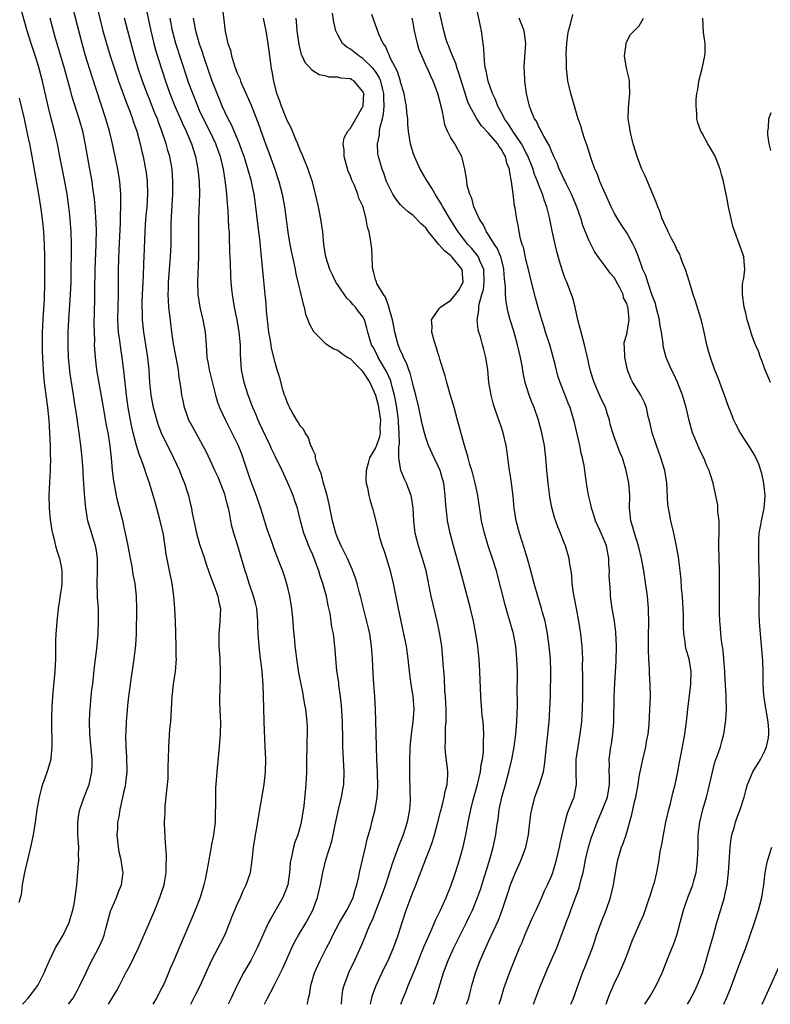
# Model space of a CAD drawing. Units: inches. Extents: x 2628000 to 2631000, y 1476000 to 1479000.
# Drawn here: x 2630064 to 2630184, y 1476000 to 1476157 of the extents above; entities that cross this region are included whole.
import ezdxf

# ---------------------------------------------------------------- set-up
doc = ezdxf.new("R2010")
doc.units = ezdxf.units.IN
doc.header["$MEASUREMENT"] = 0
doc.layers.add('LD26281476_2ft', color=190, linetype='Continuous')

msp = doc.modelspace()

# ---------------------------------------------------------------- linework, layer by layer
at = {"layer": 'LD26281476_2ft'}
for points, elevation in [([(2630078.48, 1476000), (2630079.79, 1476002.21), (2630080.23, 1476003), (2630081.26, 1476005), (2630081.87, 1476006.13), (2630083.26, 1476009), (2630085.03, 1476013), (2630085.89, 1476015), (2630086.68, 1476017), (2630087.34, 1476019), (2630087.42, 1476019.42), (2630087.69, 1476021), (2630087.68, 1476022.32), (2630087.73, 1476023), (2630087.74, 1476023.74), (2630087.61, 1476025), (2630087.51, 1476026.49), (2630087.49, 1476027), (2630087.45, 1476027.45), (2630087.42, 1476029), (2630087.51, 1476030.49), (2630087.5, 1476031), (2630087.53, 1476031.53), (2630087.89, 1476035), (2630087.97, 1476035.97), (2630088.01, 1476037), (2630088, 1476038), (2630088.04, 1476039), (2630088.08, 1476041), (2630088.15, 1476041.85), (2630088.21, 1476043), (2630088.31, 1476044.31), (2630088.39, 1476045), (2630088.61, 1476049), (2630088.83, 1476051), (2630089.13, 1476053), (2630089.3, 1476055), (2630089.28, 1476055.28), (2630089.28, 1476057), (2630089.15, 1476061), (2630089.06, 1476063), (2630088.88, 1476065), (2630088.61, 1476067), (2630088.22, 1476069), (2630087.65, 1476071.65), (2630087.22, 1476074.78), (2630087.18, 1476075), (2630086.73, 1476077), (2630086.17, 1476079), (2630085.93, 1476079.93), (2630085.04, 1476083), (2630084.49, 1476084.49), (2630084.35, 1476085), (2630084.03, 1476085.97), (2630083.44, 1476087.44), (2630082.96, 1476088.96), (2630082.43, 1476091), (2630082.16, 1476092.16), (2630081.61, 1476095), (2630081.33, 1476097), (2630080.94, 1476100.94), (2630080.67, 1476103), (2630080.43, 1476104.43), (2630080.29, 1476105.71), (2630080.1, 1476107), (2630080.03, 1476108.03), (2630079.99, 1476109), (2630080.01, 1476111), (2630080.06, 1476113), (2630080.09, 1476117), (2630080.19, 1476120.19), (2630080.38, 1476124.38), (2630080.38, 1476125.62), (2630080.45, 1476127), (2630080.47, 1476128.47), (2630080.45, 1476129), (2630080.39, 1476129.61), (2630080.3, 1476131), (2630079.97, 1476133), (2630079.56, 1476135), (2630079.11, 1476137), (2630078.64, 1476139), (2630078.08, 1476141), (2630075.81, 1476147.81), (2630074.84, 1476151), (2630074.31, 1476153), (2630072.39, 1476160.39)], 10672), ([(2630064.79, 1476000), (2630065, 1476000.24), (2630065.7, 1476001), (2630067.22, 1476003), (2630068.26, 1476005), (2630068.48, 1476005.52), (2630069.09, 1476007), (2630070.05, 1476009), (2630071.27, 1476011), (2630072.2, 1476013), (2630072.37, 1476013.63), (2630072.79, 1476015), (2630073, 1476015.95), (2630073.2, 1476017), (2630073.38, 1476018.62), (2630073.43, 1476019), (2630073.76, 1476023), (2630073.73, 1476023.73), (2630073.74, 1476025), (2630073.67, 1476026.33), (2630073.6, 1476027), (2630073.6, 1476027.6), (2630073.6, 1476029), (2630073.76, 1476030.24), (2630073.9, 1476031), (2630074.41, 1476032.41), (2630074.61, 1476033), (2630075, 1476033.95), (2630075.39, 1476035), (2630075.49, 1476035.49), (2630075.84, 1476037), (2630075.88, 1476038.12), (2630075.89, 1476039), (2630075.54, 1476043), (2630075.47, 1476045), (2630075.52, 1476046.48), (2630075.55, 1476047), (2630075.62, 1476047.62), (2630075.73, 1476049), (2630075.85, 1476050.15), (2630075.97, 1476051), (2630076.26, 1476053.74), (2630076.61, 1476056.61), (2630076.84, 1476059), (2630076.92, 1476061.08), (2630076.87, 1476063), (2630076.75, 1476064.75), (2630076.75, 1476065.25), (2630076.69, 1476067), (2630076.74, 1476069), (2630076.75, 1476071), (2630076.53, 1476072.53), (2630076.44, 1476073), (2630075.61, 1476075.61), (2630075.2, 1476077), (2630074.87, 1476079), (2630074.71, 1476080.71), (2630074.69, 1476081.31), (2630074.45, 1476084.45), (2630074.43, 1476085), (2630074.28, 1476087), (2630074.09, 1476089), (2630073.84, 1476091), (2630073.72, 1476091.72), (2630073.29, 1476094.71), (2630073.2, 1476095.21), (2630072.94, 1476097.06), (2630072.4, 1476100.4), (2630072.12, 1476103), (2630072.06, 1476105), (2630072.09, 1476107), (2630072.18, 1476109), (2630072.45, 1476113), (2630072.53, 1476115), (2630072.56, 1476117.44), (2630072.6, 1476119), (2630072.61, 1476121), (2630072.53, 1476123), (2630072.38, 1476125), (2630072.32, 1476125.68), (2630072.17, 1476127), (2630071.89, 1476129), (2630071.54, 1476131), (2630070.76, 1476135), (2630070.35, 1476137), (2630069.88, 1476139), (2630069.28, 1476141.28), (2630068.87, 1476143), (2630067.97, 1476147), (2630067.76, 1476147.76), (2630067.44, 1476149), (2630067, 1476150.41), (2630066.16, 1476153), (2630065.56, 1476155), (2630064.44, 1476159)], 10676), ([(2630076.31, 1476160.31), (2630077.6, 1476155), (2630078.15, 1476153), (2630078.75, 1476151), (2630079.81, 1476147.81), (2630080.1, 1476147), (2630081.4, 1476143.4), (2630081.94, 1476142.06), (2630082.32, 1476141), (2630082.48, 1476140.48), (2630082.98, 1476139), (2630083.51, 1476137), (2630083.79, 1476135.79), (2630084, 1476135), (2630084.4, 1476133), (2630084.47, 1476132.47), (2630084.63, 1476131), (2630084.68, 1476129), (2630084.58, 1476127), (2630084.4, 1476125), (2630084.26, 1476123), (2630084.14, 1476119), (2630084.08, 1476117.92), (2630084, 1476116), (2630083.93, 1476115), (2630083.85, 1476113), (2630083.81, 1476111.81), (2630083.81, 1476111), (2630083.85, 1476110.15), (2630083.86, 1476109), (2630084.05, 1476107), (2630084.37, 1476105), (2630084.72, 1476103), (2630084.93, 1476101), (2630085.01, 1476099), (2630085.21, 1476097), (2630085.61, 1476095), (2630085.9, 1476093.9), (2630086.36, 1476092.36), (2630086.89, 1476091), (2630087, 1476090.74), (2630088.23, 1476088.23), (2630088.86, 1476087), (2630089.77, 1476085), (2630090.11, 1476084.11), (2630090.58, 1476083), (2630091, 1476081.65), (2630091.23, 1476081), (2630091.57, 1476079.57), (2630091.69, 1476079), (2630091.81, 1476078.19), (2630092.07, 1476077), (2630092.26, 1476076.26), (2630092.5, 1476075), (2630093, 1476073.26), (2630093.76, 1476071), (2630094.06, 1476070.06), (2630094.43, 1476069), (2630094.56, 1476068.56), (2630095.26, 1476066.74), (2630095.88, 1476065), (2630096.04, 1476064.04), (2630096.3, 1476063), (2630096.24, 1476061), (2630096.05, 1476059), (2630096.08, 1476057), (2630096.23, 1476055), (2630096.29, 1476053), (2630096.25, 1476052.25), (2630096.2, 1476049.8), (2630096.16, 1476049), (2630096.17, 1476048.17), (2630096.29, 1476045.71), (2630096.3, 1476045), (2630096.25, 1476043), (2630096.12, 1476041), (2630095.75, 1476037), (2630095.63, 1476035.63), (2630095.55, 1476034.45), (2630095.51, 1476033), (2630095.53, 1476031.53), (2630095.48, 1476030.52), (2630095.45, 1476029), (2630095.19, 1476027), (2630094.83, 1476025.17), (2630094.78, 1476024.78), (2630094.47, 1476023), (2630094.37, 1476022.37), (2630094.11, 1476021), (2630093.87, 1476019.87), (2630093.66, 1476019), (2630093.06, 1476017), (2630092.3, 1476015), (2630091.92, 1476014.08), (2630089.72, 1476009), (2630088.89, 1476007), (2630088.31, 1476005.69), (2630088.04, 1476005), (2630087.33, 1476003.33), (2630087, 1476002.62), (2630086.15, 1476001), (2630085.53, 1476000)], 10670), ([(2630084.4, 1476159), (2630085.23, 1476155), (2630085.72, 1476153), (2630085.98, 1476151.98), (2630086.43, 1476150.43), (2630087.56, 1476147), (2630088.28, 1476145), (2630089.07, 1476143), (2630089.94, 1476141), (2630090.25, 1476140.25), (2630090.85, 1476139), (2630091.7, 1476137), (2630092.01, 1476136.01), (2630092.35, 1476135), (2630092.73, 1476133), (2630092.92, 1476131), (2630092.96, 1476129.04), (2630092.84, 1476125), (2630092.84, 1476121), (2630092.81, 1476119), (2630092.64, 1476115), (2630092.7, 1476113), (2630093.02, 1476111), (2630093.52, 1476109), (2630093.9, 1476107), (2630094.02, 1476105), (2630094.1, 1476104.1), (2630094.14, 1476103), (2630094.29, 1476102.29), (2630094.51, 1476101), (2630095.54, 1476097), (2630095.86, 1476095.86), (2630096.18, 1476095), (2630097.11, 1476093), (2630098.13, 1476091), (2630099.13, 1476089), (2630099.65, 1476087.65), (2630099.9, 1476087), (2630101, 1476083.69), (2630101.98, 1476081), (2630102.67, 1476079), (2630103.71, 1476075.71), (2630104.48, 1476073.52), (2630104.74, 1476072.74), (2630105.28, 1476071.28), (2630105.67, 1476070.33), (2630106.17, 1476069), (2630106.39, 1476068.39), (2630106.83, 1476067), (2630107.32, 1476065), (2630107.65, 1476063), (2630107.84, 1476061), (2630107.91, 1476059.91), (2630108.08, 1476057.92), (2630108.17, 1476057), (2630108.27, 1476056.27), (2630108.41, 1476055), (2630108.76, 1476052.76), (2630109.41, 1476049.41), (2630109.5, 1476049), (2630109.71, 1476047.71), (2630109.86, 1476047), (2630109.97, 1476045.97), (2630110.09, 1476045), (2630110.12, 1476044.12), (2630110.13, 1476043), (2630110.07, 1476041.93), (2630109.99, 1476037.99), (2630110, 1476037), (2630109.94, 1476035.94), (2630109.93, 1476035), (2630109.59, 1476031.59), (2630109.18, 1476029), (2630109, 1476028.33), (2630108.61, 1476027), (2630108.17, 1476025.83), (2630107.93, 1476025), (2630107.69, 1476023.69), (2630107.51, 1476023), (2630107.44, 1476022.56), (2630107.32, 1476021), (2630107.02, 1476019), (2630106.48, 1476017.52), (2630106.24, 1476017), (2630104.32, 1476013.68), (2630103.99, 1476013), (2630102.15, 1476009), (2630101.13, 1476007), (2630100, 1476005), (2630099, 1476003.07), (2630098.32, 1476001.68), (2630098.03, 1476001), (2630097.55, 1476000)], 10666), ([(2630096.56, 1476159), (2630097.08, 1476154.92), (2630097.51, 1476153), (2630097.9, 1476151.9), (2630098.08, 1476151), (2630098.57, 1476149.43), (2630099, 1476148.27), (2630099.39, 1476147.39), (2630099.51, 1476147), (2630099.86, 1476146.14), (2630101.18, 1476143.18), (2630101.76, 1476141.76), (2630102.32, 1476140.32), (2630103, 1476138.31), (2630103.47, 1476137), (2630103.91, 1476135.91), (2630104.95, 1476133), (2630105.47, 1476131.47), (2630105.61, 1476131), (2630106.15, 1476129), (2630106.52, 1476127), (2630107.05, 1476122.95), (2630107.36, 1476121), (2630107.64, 1476119.64), (2630107.76, 1476119), (2630108, 1476118), (2630108.21, 1476117), (2630108.32, 1476116.32), (2630108.66, 1476115), (2630109, 1476113.47), (2630109.12, 1476113), (2630109.46, 1476111.46), (2630109.64, 1476111), (2630109.88, 1476109.88), (2630110.24, 1476109), (2630110.42, 1476108.42), (2630111.12, 1476107.12), (2630111.21, 1476107), (2630113, 1476105.27), (2630113.34, 1476105), (2630114.36, 1476104.36), (2630115, 1476104.13), (2630115.65, 1476103.65), (2630116.59, 1476103), (2630117, 1476102.75), (2630117.85, 1476101.85), (2630118.71, 1476101), (2630119, 1476100.68), (2630120.08, 1476099), (2630120.99, 1476097), (2630121.4, 1476095.4), (2630121.48, 1476095), (2630121.78, 1476093), (2630121.71, 1476091.71), (2630121.74, 1476091), (2630121.63, 1476090.37), (2630121.16, 1476089), (2630121, 1476088.61), (2630120.03, 1476087), (2630119.82, 1476086.18), (2630119.49, 1476085), (2630119.48, 1476083.48), (2630119.54, 1476083), (2630119.75, 1476082.25), (2630119.94, 1476081), (2630120.14, 1476080.14), (2630120.52, 1476079), (2630121, 1476077.15), (2630121.4, 1476075.4), (2630121.47, 1476075), (2630121.65, 1476074.35), (2630122.07, 1476073), (2630122.32, 1476072.32), (2630122.76, 1476071), (2630123.36, 1476069), (2630123.83, 1476067), (2630124.6, 1476063), (2630125.02, 1476061.02), (2630125.47, 1476059), (2630125.86, 1476057), (2630126.14, 1476055), (2630126.35, 1476053), (2630126.6, 1476051), (2630126.92, 1476049), (2630127.08, 1476047), (2630126.95, 1476045), (2630126.66, 1476043), (2630126.5, 1476041.5), (2630126.46, 1476041), (2630126.46, 1476040.46), (2630126.4, 1476039), (2630126.41, 1476037), (2630126.48, 1476033.52), (2630126.5, 1476033), (2630126.5, 1476032.5), (2630126.42, 1476031), (2630126.06, 1476029), (2630125.42, 1476027), (2630125, 1476025.92), (2630124.73, 1476025.27), (2630123.63, 1476022.37), (2630122.58, 1476019), (2630121.87, 1476017), (2630121.1, 1476015.1), (2630120.5, 1476013.5), (2630120.25, 1476013), (2630119.68, 1476011.68), (2630119.3, 1476010.7), (2630118.71, 1476009.29), (2630117.67, 1476007), (2630116.72, 1476005), (2630116.56, 1476004.56), (2630115.96, 1476003), (2630115.77, 1476002.23), (2630115.59, 1476001), (2630115.51, 1476000)], 10660), ([(2630146.16, 1476000), (2630147.29, 1476003), (2630147.49, 1476003.49), (2630148.37, 1476005.63), (2630148.99, 1476007), (2630149.86, 1476009), (2630150.64, 1476011), (2630151, 1476011.99), (2630151.34, 1476013), (2630151.81, 1476014.19), (2630152.09, 1476015), (2630152.9, 1476017.1), (2630153.44, 1476018.56), (2630153.56, 1476019), (2630153.71, 1476019.71), (2630154.06, 1476021), (2630154.23, 1476021.77), (2630154.45, 1476023), (2630154.91, 1476025), (2630155.41, 1476026.59), (2630155.55, 1476027), (2630156.28, 1476029), (2630157.17, 1476031), (2630157.26, 1476031.26), (2630157.93, 1476033), (2630158.25, 1476035), (2630158.27, 1476036.27), (2630158.21, 1476037), (2630158.25, 1476038.25), (2630158.22, 1476039), (2630158.48, 1476041), (2630158.57, 1476041.43), (2630158.81, 1476043), (2630158.96, 1476045), (2630159.01, 1476049), (2630159.11, 1476051.11), (2630159.32, 1476054.68), (2630159.36, 1476057), (2630159.26, 1476059.26), (2630159.04, 1476061), (2630158.75, 1476062.76), (2630158.7, 1476063), (2630158.43, 1476065), (2630158.42, 1476065.58), (2630158.29, 1476067), (2630158.22, 1476068.22), (2630158.25, 1476069), (2630158.16, 1476070.16), (2630158.15, 1476071), (2630157.77, 1476073), (2630157, 1476074.93), (2630156.04, 1476077), (2630155.58, 1476078.42), (2630155.41, 1476079), (2630155.35, 1476079.36), (2630154.94, 1476081.06), (2630154.6, 1476083), (2630154.2, 1476085.8), (2630153.97, 1476087), (2630153.76, 1476087.76), (2630153.52, 1476089), (2630152.66, 1476092.66), (2630151.98, 1476095), (2630151.7, 1476095.7), (2630151.2, 1476097), (2630150.4, 1476099), (2630150.05, 1476100.05), (2630149.64, 1476101.64), (2630149.25, 1476103.25), (2630148.74, 1476105), (2630148.09, 1476107), (2630147.84, 1476107.84), (2630147.46, 1476109), (2630147, 1476110.56), (2630146.47, 1476112.47), (2630145.82, 1476115), (2630145.35, 1476117), (2630145, 1476118.4), (2630144.54, 1476120.54), (2630144.37, 1476121), (2630144.1, 1476121.9), (2630143.87, 1476123), (2630143.75, 1476123.75), (2630143.48, 1476125), (2630143.22, 1476126.78), (2630143.15, 1476127.15), (2630142.93, 1476129.07), (2630142.66, 1476131), (2630142.37, 1476132.37), (2630142.32, 1476133), (2630141.93, 1476133.93), (2630141.7, 1476135), (2630141.42, 1476135.42), (2630141, 1476136.23), (2630140.65, 1476136.65), (2630140.47, 1476137), (2630139, 1476138.73), (2630137.9, 1476139.9), (2630137.13, 1476141), (2630136.04, 1476143), (2630135.72, 1476143.72), (2630134.27, 1476148.27), (2630134, 1476149), (2630133.79, 1476149.79), (2630133.24, 1476151), (2630133.2, 1476151.2), (2630133, 1476151.66), (2630132.64, 1476152.64), (2630132.47, 1476153), (2630132.22, 1476153.78), (2630131.89, 1476155), (2630131, 1476159)], 10648), ([(2630152.12, 1476000), (2630152.52, 1476001), (2630153.95, 1476005), (2630154.27, 1476005.73), (2630155.53, 1476009), (2630155.91, 1476010.09), (2630156.2, 1476011), (2630156.95, 1476013.05), (2630157.75, 1476015), (2630158.44, 1476017), (2630158.9, 1476019), (2630159.2, 1476021), (2630159.49, 1476022.51), (2630159.58, 1476023), (2630160.19, 1476025), (2630160.41, 1476025.59), (2630160.89, 1476027), (2630161.8, 1476030.2), (2630162.25, 1476032.25), (2630162.44, 1476033), (2630162.8, 1476035), (2630163, 1476036.24), (2630163.14, 1476037), (2630163.56, 1476039), (2630164.03, 1476041), (2630164.17, 1476041.83), (2630164.4, 1476043), (2630164.57, 1476044.57), (2630164.7, 1476047), (2630164.78, 1476049), (2630164.75, 1476051), (2630164.64, 1476052.64), (2630164.63, 1476053.37), (2630164.51, 1476055), (2630164.45, 1476056.45), (2630164.47, 1476059), (2630164.52, 1476060.52), (2630164.48, 1476063), (2630164.3, 1476065), (2630163.89, 1476067.89), (2630163.71, 1476069), (2630163.34, 1476071), (2630162.86, 1476073), (2630162.23, 1476075), (2630161.98, 1476075.98), (2630161.66, 1476077), (2630161.48, 1476078.52), (2630161.45, 1476079), (2630161.48, 1476081), (2630161.34, 1476083), (2630160.92, 1476085), (2630160.31, 1476087), (2630159.93, 1476087.93), (2630159, 1476090.38), (2630158.78, 1476091), (2630158.39, 1476092.39), (2630158.25, 1476093), (2630157.94, 1476093.94), (2630157.62, 1476095), (2630156.78, 1476096.78), (2630155.81, 1476099), (2630155.63, 1476099.63), (2630155.17, 1476101), (2630154.73, 1476103), (2630154.26, 1476105), (2630153.73, 1476107), (2630153.61, 1476107.61), (2630153.24, 1476109), (2630152.79, 1476111), (2630152.42, 1476112.42), (2630152.21, 1476113), (2630151.44, 1476115), (2630151.3, 1476115.3), (2630151, 1476116.13), (2630150.78, 1476116.78), (2630150.31, 1476118.31), (2630149.88, 1476119.88), (2630149.61, 1476121), (2630149.13, 1476123.13), (2630148.71, 1476125.29), (2630148.28, 1476127), (2630147.91, 1476127.91), (2630147.58, 1476129), (2630147, 1476130.42), (2630146.79, 1476131), (2630146.28, 1476132.28), (2630146.08, 1476133), (2630145.2, 1476135.2), (2630145, 1476135.53), (2630144.51, 1476136.51), (2630144.24, 1476137), (2630142.86, 1476139), (2630142.16, 1476140.16), (2630141.53, 1476141), (2630141.38, 1476141.38), (2630140.48, 1476143), (2630140.09, 1476144.09), (2630139.63, 1476145), (2630138.92, 1476147), (2630138.62, 1476148.62), (2630138.51, 1476149), (2630138.41, 1476149.59), (2630138.28, 1476151), (2630138.23, 1476152.23), (2630138.15, 1476153), (2630137.89, 1476155), (2630137.72, 1476155.72), (2630137.05, 1476159)], 10646), ([(2630130.24, 1476000), (2630130.6, 1476001), (2630131.81, 1476005), (2630132.56, 1476007), (2630133.47, 1476009), (2630135.47, 1476013), (2630135.97, 1476014.03), (2630136.42, 1476015), (2630137.25, 1476017), (2630137.7, 1476018.3), (2630138.36, 1476020.36), (2630138.65, 1476021.35), (2630139.26, 1476023.26), (2630139.76, 1476025), (2630140.17, 1476027), (2630140.33, 1476028.33), (2630140.51, 1476029.49), (2630140.7, 1476031), (2630141, 1476032.45), (2630141.12, 1476033), (2630141.7, 1476035), (2630142.25, 1476037), (2630142.7, 1476039), (2630143.08, 1476041), (2630143.37, 1476043), (2630143.53, 1476045), (2630143.59, 1476047.59), (2630143.58, 1476050.42), (2630143.6, 1476051.6), (2630143.6, 1476053), (2630143.53, 1476055), (2630143.33, 1476057), (2630142.95, 1476059), (2630142.39, 1476061), (2630142.06, 1476062.06), (2630141.81, 1476063), (2630141.62, 1476063.62), (2630140.27, 1476069), (2630139.64, 1476071), (2630138.94, 1476073), (2630138.34, 1476075), (2630137.9, 1476077), (2630137.27, 1476081), (2630136.87, 1476083), (2630136.49, 1476084.49), (2630136.35, 1476085), (2630136.04, 1476085.96), (2630135.75, 1476087), (2630135.6, 1476087.6), (2630135.15, 1476089), (2630134.04, 1476093), (2630133.5, 1476095), (2630133.4, 1476095.4), (2630132.96, 1476096.96), (2630132.34, 1476099), (2630132.08, 1476100.08), (2630131.78, 1476101), (2630131.26, 1476102.74), (2630131.16, 1476103.16), (2630131, 1476103.59), (2630130.67, 1476104.67), (2630130.54, 1476105), (2630130.34, 1476105.66), (2630129.96, 1476107), (2630130, 1476108), (2630129.92, 1476109), (2630131.18, 1476110.82), (2630131.34, 1476111), (2630133, 1476112.13), (2630133.75, 1476113), (2630134.29, 1476113.71), (2630134.97, 1476115), (2630134.78, 1476117), (2630133.17, 1476119), (2630133, 1476119.17), (2630131.99, 1476119.99), (2630131.09, 1476121), (2630129.43, 1476123), (2630129, 1476123.61), (2630128.28, 1476124.28), (2630127, 1476125.62), (2630126.2, 1476126.2), (2630125.13, 1476127.13), (2630125, 1476127.27), (2630124.24, 1476128.24), (2630123.77, 1476129), (2630123, 1476130.46), (2630122.77, 1476131), (2630122.33, 1476132.33), (2630122.04, 1476133), (2630121.47, 1476135), (2630121.39, 1476135.39), (2630121.31, 1476137), (2630121.63, 1476138.37), (2630121.63, 1476139), (2630121.73, 1476139.73), (2630122.1, 1476141), (2630122.27, 1476141.73), (2630122.39, 1476143), (2630122.33, 1476144.33), (2630122.35, 1476145), (2630122.11, 1476145.89), (2630121.84, 1476147), (2630121.6, 1476147.6), (2630121, 1476148.53), (2630120.8, 1476148.8), (2630120.63, 1476149), (2630119, 1476150.62), (2630118.34, 1476151), (2630117, 1476152.08), (2630116.41, 1476152.41), (2630115.74, 1476153), (2630115, 1476154.35), (2630114.68, 1476155), (2630114.37, 1476156.37), (2630114.18, 1476157.82)], 10654), ([(2630135.5, 1476000), (2630135.84, 1476001), (2630136.09, 1476001.91), (2630136.35, 1476003), (2630136.92, 1476005), (2630137.68, 1476007), (2630138.19, 1476008.19), (2630139, 1476009.99), (2630140.58, 1476013.42), (2630141.19, 1476015), (2630142.12, 1476017.88), (2630142.47, 1476019), (2630143, 1476020.36), (2630143.29, 1476021), (2630143.84, 1476022.16), (2630144.21, 1476023), (2630144.94, 1476025), (2630145.38, 1476027), (2630145.6, 1476029), (2630145.75, 1476030.25), (2630145.87, 1476031), (2630146.39, 1476033), (2630147.13, 1476035), (2630147.73, 1476037), (2630147.92, 1476038.08), (2630148.01, 1476039), (2630148.11, 1476040.11), (2630148.63, 1476045), (2630148.77, 1476047), (2630148.84, 1476049.16), (2630148.9, 1476053), (2630148.84, 1476055), (2630148.66, 1476057), (2630148.38, 1476059), (2630148.17, 1476060.17), (2630147.99, 1476061), (2630147.6, 1476062.4), (2630147.45, 1476063), (2630146.84, 1476065), (2630146.27, 1476067), (2630145.75, 1476069), (2630145.15, 1476071.15), (2630145, 1476071.62), (2630144.69, 1476072.69), (2630143.92, 1476075), (2630143.39, 1476077), (2630143.09, 1476079), (2630142.93, 1476080.93), (2630142.66, 1476083), (2630142.44, 1476084.44), (2630142.32, 1476085), (2630142.18, 1476086.18), (2630142.05, 1476087), (2630141.94, 1476087.94), (2630141.79, 1476089), (2630141.33, 1476091), (2630141, 1476092.02), (2630140.5, 1476093.5), (2630139.96, 1476095), (2630139.73, 1476095.73), (2630139.4, 1476097), (2630139.07, 1476099), (2630138.87, 1476101), (2630138.57, 1476103), (2630138.24, 1476104.24), (2630138.06, 1476105), (2630137.7, 1476106.3), (2630137.47, 1476107), (2630137.37, 1476107.37), (2630137.18, 1476109), (2630137.45, 1476110.55), (2630137.43, 1476111), (2630137.49, 1476111.49), (2630137.94, 1476113), (2630138.17, 1476113.83), (2630138.31, 1476115), (2630138.24, 1476117), (2630137.63, 1476118.37), (2630137.4, 1476119), (2630137.25, 1476119.25), (2630136.35, 1476120.35), (2630135.71, 1476121), (2630134.14, 1476123), (2630132.9, 1476125), (2630131.71, 1476127), (2630131.48, 1476127.48), (2630130.49, 1476129), (2630129.96, 1476129.96), (2630129.27, 1476131), (2630129.19, 1476131.19), (2630128.44, 1476132.44), (2630128.12, 1476133), (2630127.19, 1476135), (2630127, 1476135.57), (2630126.57, 1476137), (2630126.26, 1476139), (2630126.16, 1476140.16), (2630126.14, 1476141), (2630125.99, 1476141.99), (2630125.95, 1476143), (2630125.76, 1476143.76), (2630125.57, 1476145), (2630125, 1476146.81), (2630124.96, 1476147), (2630124.5, 1476148.5), (2630123.39, 1476150.61), (2630123.24, 1476151), (2630123.18, 1476151.18), (2630123, 1476151.52), (2630122.57, 1476152.57), (2630122.21, 1476153), (2630121.54, 1476154.46), (2630120.41, 1476157.59)], 10652), ([(2630163.91, 1476000), (2630164.72, 1476001.28), (2630165.71, 1476003), (2630166.65, 1476005), (2630167.7, 1476007.7), (2630168.46, 1476009.54), (2630168.99, 1476011), (2630169.52, 1476013), (2630170.02, 1476015), (2630170.73, 1476017), (2630171.39, 1476018.61), (2630171.51, 1476019), (2630171.66, 1476019.67), (2630172.04, 1476021), (2630172.16, 1476021.83), (2630172.29, 1476023), (2630172.37, 1476025), (2630172.4, 1476027), (2630172.62, 1476029), (2630173.11, 1476031), (2630173.68, 1476033), (2630173.95, 1476034.05), (2630175, 1476038.33), (2630175.15, 1476038.85), (2630175.36, 1476039.36), (2630175.91, 1476041), (2630176.16, 1476041.84), (2630176.47, 1476043), (2630176.78, 1476045.22), (2630176.9, 1476047), (2630176.84, 1476048.84), (2630176.86, 1476049.14), (2630176.6, 1476052.6), (2630176.6, 1476053), (2630176.47, 1476055), (2630176.34, 1476056.34), (2630176.09, 1476057.91), (2630175.97, 1476059), (2630175.91, 1476059.91), (2630175.8, 1476061), (2630175.75, 1476062.25), (2630175.77, 1476066.23), (2630175.78, 1476067), (2630175.77, 1476069), (2630175.71, 1476071), (2630175.68, 1476073), (2630175.74, 1476075.74), (2630175.71, 1476077), (2630175.53, 1476078.47), (2630175.52, 1476079), (2630175.5, 1476079.5), (2630174.76, 1476083), (2630174.32, 1476084.32), (2630174.15, 1476085), (2630173.77, 1476085.76), (2630173.28, 1476087), (2630173.18, 1476087.18), (2630172.51, 1476088.51), (2630171.86, 1476090.14), (2630171.49, 1476091), (2630170.94, 1476092.94), (2630170.47, 1476095), (2630169.9, 1476097), (2630169.06, 1476099.06), (2630168.44, 1476100.44), (2630168.13, 1476101), (2630167.3, 1476103), (2630166.81, 1476104.81), (2630166.78, 1476105), (2630166.78, 1476105.22), (2630166.54, 1476107), (2630166.28, 1476108.28), (2630166.23, 1476109), (2630165.71, 1476111), (2630165.57, 1476111.57), (2630165, 1476113.03), (2630164.34, 1476115), (2630164.05, 1476116.05), (2630163.59, 1476117), (2630162.85, 1476119), (2630162.32, 1476120.32), (2630162.02, 1476121), (2630161, 1476122.82), (2630160.14, 1476124.14), (2630159.57, 1476125), (2630159, 1476126.04), (2630158.67, 1476126.67), (2630158.52, 1476127), (2630156.73, 1476131), (2630156.27, 1476132.27), (2630155.94, 1476133), (2630155.35, 1476134.65), (2630154.69, 1476136.69), (2630154.32, 1476137.68), (2630153.91, 1476139), (2630153.74, 1476139.74), (2630153.28, 1476141), (2630153, 1476141.9), (2630152.66, 1476143), (2630152.09, 1476145), (2630151.85, 1476146.15), (2630151.65, 1476147), (2630151.55, 1476147.55), (2630151.4, 1476149), (2630151.39, 1476150.61), (2630151.36, 1476151), (2630151.35, 1476151.35), (2630151.45, 1476153), (2630151.62, 1476154.38), (2630151.71, 1476155), (2630152.04, 1476156.04), (2630152.4, 1476157.6)], 10642), ([(2630072.1, 1476000), (2630072.85, 1476001), (2630072.91, 1476001.09), (2630073.62, 1476002.38), (2630073.94, 1476003), (2630074.92, 1476005.08), (2630075.57, 1476006.43), (2630076.95, 1476009.05), (2630077.56, 1476010.44), (2630077.78, 1476011), (2630078.06, 1476012.06), (2630078.88, 1476015), (2630079, 1476015.31), (2630079.76, 1476017), (2630080.09, 1476017.91), (2630080.58, 1476019), (2630080.81, 1476021), (2630080.79, 1476021.21), (2630080.48, 1476023), (2630080.21, 1476024.21), (2630080.08, 1476025), (2630079.97, 1476026.03), (2630079.89, 1476027), (2630079.95, 1476027.95), (2630080, 1476029), (2630080.17, 1476029.83), (2630080.34, 1476031), (2630080.71, 1476032.71), (2630080.84, 1476033.16), (2630081, 1476033.98), (2630081.2, 1476034.8), (2630081.23, 1476035.23), (2630081.44, 1476037), (2630081.41, 1476039.41), (2630081.31, 1476041), (2630081.27, 1476042.73), (2630081.31, 1476043.31), (2630081.38, 1476045), (2630081.58, 1476047.58), (2630081.74, 1476049), (2630081.89, 1476050.11), (2630081.99, 1476051), (2630082.57, 1476055), (2630082.82, 1476057.18), (2630082.93, 1476059), (2630082.98, 1476063), (2630082.97, 1476064.97), (2630082.75, 1476067), (2630082.43, 1476068.43), (2630082.23, 1476069.77), (2630081.98, 1476071), (2630081.63, 1476073), (2630081.27, 1476074.73), (2630081.22, 1476075), (2630081, 1476075.92), (2630080.81, 1476076.81), (2630079.99, 1476079.99), (2630079.78, 1476081), (2630079.35, 1476083.35), (2630079.15, 1476085), (2630078.95, 1476087), (2630078.68, 1476089.32), (2630078.42, 1476091), (2630078.19, 1476092.19), (2630077.68, 1476095), (2630076.64, 1476101), (2630076.4, 1476103), (2630076.3, 1476104.3), (2630076.28, 1476105), (2630076.29, 1476105.71), (2630076.24, 1476107), (2630076.22, 1476108.22), (2630076.29, 1476112.29), (2630076.33, 1476113.67), (2630076.37, 1476117), (2630076.53, 1476121), (2630076.52, 1476121.48), (2630076.56, 1476123), (2630076.53, 1476124.53), (2630076.36, 1476127), (2630076.25, 1476128.25), (2630076, 1476130), (2630075.88, 1476131), (2630075.54, 1476133), (2630074.84, 1476136.84), (2630074.39, 1476139), (2630074.08, 1476140.08), (2630073.84, 1476141), (2630072.67, 1476144.67), (2630072.44, 1476145.56), (2630071.47, 1476149), (2630069.99, 1476154.01), (2630069.56, 1476155.56), (2630069.2, 1476157)], 10674), ([(2630091.58, 1476000), (2630092.41, 1476001.59), (2630093.08, 1476002.92), (2630094.89, 1476007), (2630095.96, 1476009), (2630096.3, 1476009.7), (2630096.99, 1476011), (2630097.83, 1476013), (2630098.15, 1476013.85), (2630099, 1476015.88), (2630099.5, 1476017), (2630099.93, 1476018.07), (2630100.42, 1476019), (2630101.09, 1476021), (2630101.38, 1476023), (2630101.41, 1476023.41), (2630101.58, 1476025), (2630101.77, 1476026.23), (2630101.89, 1476027), (2630102.08, 1476028.08), (2630102.57, 1476031), (2630103.26, 1476035), (2630103.49, 1476037), (2630103.52, 1476039), (2630103.45, 1476041), (2630103.28, 1476045), (2630103.2, 1476047.2), (2630103.17, 1476049), (2630103.11, 1476050.89), (2630102.94, 1476053), (2630102.72, 1476054.72), (2630102.69, 1476055), (2630102.51, 1476056.51), (2630102.34, 1476059), (2630102.28, 1476060.28), (2630102.27, 1476061), (2630102.08, 1476063), (2630101.88, 1476063.88), (2630101.6, 1476065), (2630100.9, 1476067), (2630100.44, 1476068.44), (2630100.24, 1476069), (2630099.68, 1476071), (2630099.09, 1476073), (2630098.45, 1476075), (2630098.14, 1476076.14), (2630097.98, 1476077), (2630097.77, 1476078.23), (2630097.59, 1476079), (2630097.45, 1476079.45), (2630097.09, 1476081), (2630097, 1476081.25), (2630096.34, 1476083), (2630095.95, 1476083.95), (2630095.44, 1476085), (2630095, 1476085.97), (2630094.02, 1476088.02), (2630093.53, 1476089), (2630091.9, 1476091.9), (2630091.3, 1476093), (2630091, 1476093.81), (2630090.58, 1476095), (2630090.33, 1476096.33), (2630090.19, 1476097), (2630090.08, 1476097.92), (2630089.92, 1476099), (2630089.76, 1476099.76), (2630089.63, 1476101), (2630089.23, 1476103.23), (2630088.86, 1476105.14), (2630088.59, 1476107), (2630088.41, 1476108.41), (2630088.34, 1476109), (2630088.27, 1476109.73), (2630088.11, 1476111), (2630088.04, 1476112.04), (2630088.01, 1476113), (2630088.04, 1476113.96), (2630088.05, 1476115), (2630088.18, 1476117), (2630088.34, 1476119), (2630088.44, 1476121), (2630088.48, 1476124.48), (2630088.71, 1476129), (2630088.74, 1476131), (2630088.61, 1476133), (2630088.24, 1476135), (2630087.95, 1476135.95), (2630087.66, 1476137), (2630087, 1476139), (2630086.45, 1476140.45), (2630086.27, 1476141), (2630085.89, 1476141.89), (2630085.46, 1476143), (2630085, 1476144.14), (2630084.74, 1476144.74), (2630083.89, 1476147), (2630083.22, 1476149), (2630082.65, 1476151), (2630081.54, 1476155), (2630081.02, 1476157)], 10668), ([(2630103.32, 1476000), (2630103.81, 1476001), (2630104.24, 1476001.76), (2630104.84, 1476003), (2630105.88, 1476005), (2630106.24, 1476005.76), (2630107.69, 1476009), (2630108.11, 1476009.89), (2630108.76, 1476011), (2630109.98, 1476013), (2630111.02, 1476015), (2630111.75, 1476017), (2630112.25, 1476019), (2630112.61, 1476021), (2630113.07, 1476023), (2630114.03, 1476025.97), (2630114.27, 1476027), (2630114.59, 1476028.59), (2630115.11, 1476031), (2630115.6, 1476033), (2630115.81, 1476034.19), (2630115.95, 1476035), (2630116, 1476037), (2630115.89, 1476039), (2630115.81, 1476041), (2630115.81, 1476042.19), (2630115.73, 1476045), (2630115.57, 1476047.57), (2630115.42, 1476049), (2630115.18, 1476050.82), (2630115.16, 1476051.16), (2630114.86, 1476053.14), (2630114.66, 1476055), (2630114.56, 1476056.56), (2630114.52, 1476057), (2630114.29, 1476059), (2630114.07, 1476060.07), (2630113.96, 1476061), (2630113.76, 1476062.24), (2630113.48, 1476063.48), (2630113.19, 1476065), (2630112.64, 1476067), (2630112.21, 1476068.21), (2630111.98, 1476069), (2630111.24, 1476071), (2630111, 1476071.59), (2630110.57, 1476072.57), (2630109.61, 1476075), (2630109.06, 1476077), (2630108.56, 1476079), (2630108.18, 1476080.18), (2630107.9, 1476081), (2630107, 1476083.15), (2630106.14, 1476085), (2630105, 1476087.28), (2630104.45, 1476088.45), (2630104.21, 1476089), (2630103, 1476091.51), (2630102.54, 1476092.54), (2630102.32, 1476093), (2630101.95, 1476093.95), (2630101.49, 1476095), (2630100.75, 1476097), (2630100.11, 1476099), (2630099.69, 1476101), (2630099.51, 1476103.51), (2630099.48, 1476105), (2630099.29, 1476107), (2630098.95, 1476109), (2630098.53, 1476111), (2630098.21, 1476113), (2630098.15, 1476113.85), (2630098.03, 1476115), (2630097.96, 1476115.96), (2630097.9, 1476118.1), (2630097.83, 1476119.83), (2630097.77, 1476122.23), (2630097.73, 1476123), (2630097.66, 1476123.66), (2630097.53, 1476126.47), (2630097.44, 1476127.44), (2630097.34, 1476129), (2630097.13, 1476130.87), (2630096.78, 1476133), (2630096.3, 1476135), (2630095.94, 1476135.94), (2630095.57, 1476137), (2630094.62, 1476139), (2630093.62, 1476141), (2630093, 1476142.33), (2630092.69, 1476143), (2630091.89, 1476145), (2630091.25, 1476146.75), (2630091, 1476147.48), (2630089.23, 1476153), (2630088.69, 1476155), (2630088.3, 1476157)], 10664), ([(2630110.14, 1476000), (2630110.15, 1476000.15), (2630110.32, 1476001), (2630110.47, 1476001.53), (2630110.71, 1476003), (2630111.31, 1476005), (2630111.8, 1476006.2), (2630112.17, 1476007), (2630113.19, 1476009), (2630113.83, 1476010.17), (2630114.23, 1476011), (2630115.28, 1476013), (2630115.89, 1476014.11), (2630116.41, 1476015), (2630117, 1476016.09), (2630117.43, 1476017), (2630117.78, 1476018.22), (2630118.05, 1476019), (2630118.36, 1476020.36), (2630118.47, 1476021), (2630118.94, 1476023), (2630119.43, 1476025), (2630119.69, 1476026.31), (2630119.91, 1476027), (2630120.25, 1476028.25), (2630120.41, 1476029), (2630120.94, 1476031), (2630121.29, 1476033), (2630121.38, 1476034.62), (2630121.31, 1476037), (2630121.21, 1476039), (2630121.14, 1476041), (2630121.12, 1476043.12), (2630121.02, 1476047), (2630120.9, 1476049), (2630120.73, 1476051), (2630120.61, 1476052.61), (2630120.5, 1476055), (2630120.4, 1476056.4), (2630120.38, 1476057), (2630120.09, 1476059), (2630119.91, 1476059.91), (2630118.62, 1476065), (2630118.47, 1476065.53), (2630118.09, 1476067), (2630117.84, 1476067.84), (2630117.28, 1476069.28), (2630117, 1476069.88), (2630116.52, 1476071), (2630116.03, 1476072.03), (2630115.53, 1476073), (2630115, 1476074.16), (2630114.67, 1476075), (2630114.13, 1476077), (2630113.64, 1476079.64), (2630113.32, 1476081), (2630112.74, 1476083), (2630112.38, 1476084.38), (2630112.12, 1476085), (2630111.62, 1476086.38), (2630111.47, 1476087), (2630111.43, 1476087.43), (2630111, 1476088.29), (2630110.82, 1476088.82), (2630110.72, 1476089), (2630110.29, 1476090.29), (2630109.78, 1476091), (2630109.55, 1476091.55), (2630109, 1476092.09), (2630108.68, 1476092.68), (2630108.47, 1476093), (2630107.73, 1476094.27), (2630107.33, 1476095), (2630107.25, 1476095.25), (2630107, 1476095.7), (2630106.67, 1476096.67), (2630106.53, 1476097), (2630106.3, 1476097.7), (2630105.76, 1476099.76), (2630105.36, 1476101), (2630105, 1476102.18), (2630104.46, 1476104.46), (2630104.28, 1476105.72), (2630104.03, 1476107), (2630103.78, 1476109), (2630103.65, 1476110.35), (2630103.57, 1476111.57), (2630103.44, 1476113), (2630102.67, 1476120.67), (2630102.62, 1476121.38), (2630102.45, 1476123), (2630101.96, 1476127), (2630101.82, 1476127.82), (2630101.66, 1476129), (2630101.32, 1476130.68), (2630101.25, 1476131), (2630100.58, 1476133.42), (2630100.07, 1476135), (2630099.79, 1476135.79), (2630099.35, 1476137), (2630098.05, 1476140.05), (2630097.53, 1476141), (2630097, 1476142.1), (2630096.59, 1476143), (2630096.14, 1476144.14), (2630095.77, 1476145), (2630095, 1476147), (2630094.31, 1476149), (2630093.64, 1476151), (2630093.49, 1476151.49), (2630093, 1476152.9), (2630092.41, 1476155), (2630092.19, 1476156.19), (2630092.01, 1476157)], 10662), ([(2630120.22, 1476000), (2630120.28, 1476000.28), (2630120.41, 1476001), (2630120.54, 1476001.46), (2630121.11, 1476003), (2630122.34, 1476005.66), (2630123.01, 1476007), (2630123.89, 1476009), (2630124.63, 1476011), (2630125.24, 1476013), (2630125.89, 1476015), (2630127, 1476017.96), (2630127.3, 1476018.7), (2630128.94, 1476023), (2630129.74, 1476025), (2630130.07, 1476025.93), (2630130.4, 1476027), (2630130.93, 1476029), (2630131.34, 1476030.66), (2630131.61, 1476031.61), (2630131.96, 1476033), (2630132.1, 1476033.9), (2630132.42, 1476035), (2630132.53, 1476036.53), (2630132.54, 1476037), (2630132.48, 1476037.52), (2630132.13, 1476040.13), (2630132.1, 1476041), (2630132.15, 1476041.85), (2630132.15, 1476043), (2630132.17, 1476044.17), (2630132.23, 1476045), (2630132.25, 1476045.75), (2630132.23, 1476047), (2630132.13, 1476049), (2630132.05, 1476049.95), (2630131.97, 1476051.97), (2630131.79, 1476054.21), (2630131.74, 1476055), (2630131.69, 1476055.69), (2630131.54, 1476057), (2630131.21, 1476059.21), (2630130.84, 1476061), (2630129.87, 1476065), (2630129.07, 1476069), (2630128.5, 1476071), (2630127.84, 1476073), (2630127.33, 1476075), (2630127.1, 1476077), (2630126.99, 1476078.99), (2630126.75, 1476080.75), (2630126.68, 1476081), (2630126.45, 1476081.55), (2630125.92, 1476083), (2630125.61, 1476083.61), (2630125.01, 1476085.01), (2630124.72, 1476087), (2630124.72, 1476088.72), (2630124.82, 1476089.18), (2630124.79, 1476091), (2630124.65, 1476092.65), (2630124.64, 1476093), (2630124.39, 1476095), (2630124.21, 1476096.21), (2630124.04, 1476097), (2630123.67, 1476098.33), (2630123.51, 1476099), (2630123.39, 1476099.39), (2630122.75, 1476100.75), (2630121.42, 1476103), (2630121.3, 1476103.3), (2630120.62, 1476104.62), (2630120.38, 1476105), (2630120.08, 1476105.92), (2630119.78, 1476107), (2630119.64, 1476107.64), (2630119.24, 1476109), (2630119, 1476109.47), (2630118.31, 1476110.31), (2630117.84, 1476111), (2630117.41, 1476111.41), (2630117, 1476111.93), (2630116.43, 1476112.43), (2630115, 1476114.54), (2630114.71, 1476115), (2630114.14, 1476116.15), (2630113.75, 1476117), (2630113.11, 1476119), (2630112.8, 1476121), (2630112.61, 1476123), (2630112.32, 1476125), (2630111.92, 1476127), (2630111.47, 1476129), (2630110.95, 1476130.95), (2630110.46, 1476132.46), (2630110.26, 1476133), (2630109.33, 1476135.33), (2630109, 1476136.02), (2630108.61, 1476137), (2630108.3, 1476137.7), (2630107.77, 1476139), (2630107.56, 1476139.56), (2630107, 1476140.64), (2630106.74, 1476141.26), (2630106.04, 1476143), (2630105.78, 1476143.78), (2630105.31, 1476145), (2630104.79, 1476147), (2630104.54, 1476148.54), (2630104.45, 1476149), (2630104.18, 1476151), (2630103.89, 1476153), (2630103.57, 1476155), (2630103.19, 1476157)], 10658), ([(2630125.06, 1476000), (2630125.43, 1476001), (2630125.89, 1476002.11), (2630126.22, 1476003), (2630127.61, 1476006.39), (2630127.83, 1476007), (2630128.66, 1476009), (2630128.75, 1476009.25), (2630129.53, 1476011), (2630129.98, 1476011.98), (2630130.58, 1476013.42), (2630131.34, 1476015), (2630132.24, 1476017), (2630132.45, 1476017.55), (2630133, 1476018.83), (2630133.76, 1476021), (2630134.38, 1476023), (2630134.95, 1476025.05), (2630135.37, 1476027), (2630135.75, 1476029), (2630135.98, 1476030.01), (2630136.17, 1476031), (2630136.56, 1476032.56), (2630137.25, 1476035), (2630137.73, 1476037), (2630137.84, 1476038.16), (2630138.02, 1476039), (2630138.17, 1476040.17), (2630138.18, 1476041), (2630138.17, 1476041.83), (2630138.23, 1476043), (2630138.19, 1476044.19), (2630138.13, 1476045), (2630138.01, 1476045.99), (2630137.78, 1476049), (2630137.63, 1476053), (2630137.49, 1476055), (2630137.43, 1476055.43), (2630137.28, 1476057), (2630136.98, 1476059), (2630136.59, 1476061), (2630136.12, 1476063), (2630134.55, 1476069), (2630133.4, 1476073), (2630132.88, 1476075), (2630132.46, 1476077), (2630132.41, 1476077.59), (2630132.23, 1476079), (2630132.14, 1476080.14), (2630132.11, 1476081), (2630131.87, 1476083), (2630131.69, 1476083.69), (2630131.29, 1476085), (2630131, 1476085.69), (2630130.36, 1476087), (2630129.45, 1476089), (2630129, 1476090.26), (2630128.78, 1476091), (2630128.43, 1476092.43), (2630127.9, 1476095), (2630127.44, 1476097), (2630127, 1476098.54), (2630126.9, 1476099), (2630126.5, 1476100.5), (2630126.3, 1476101), (2630126, 1476102), (2630125.46, 1476103), (2630125.35, 1476103.35), (2630125, 1476104.06), (2630124.74, 1476104.74), (2630124.61, 1476105), (2630124.08, 1476107), (2630123.92, 1476107.92), (2630123.69, 1476109), (2630123.15, 1476110.85), (2630123.13, 1476111), (2630123.13, 1476111.13), (2630123, 1476111.36), (2630122.61, 1476112.61), (2630122.3, 1476113), (2630121.22, 1476114.78), (2630121.14, 1476115), (2630121.13, 1476115.13), (2630121, 1476115.4), (2630120.7, 1476116.7), (2630120.58, 1476117), (2630120.53, 1476117.47), (2630120.48, 1476119), (2630120.4, 1476120.4), (2630120.33, 1476121), (2630120.22, 1476121.78), (2630119.99, 1476123), (2630119.73, 1476123.73), (2630119.54, 1476125), (2630119.02, 1476126.98), (2630118.36, 1476128.36), (2630118.18, 1476129), (2630117.64, 1476130.36), (2630117.23, 1476131.23), (2630117, 1476131.87), (2630116.67, 1476132.67), (2630115.99, 1476135), (2630116.01, 1476136.01), (2630115.87, 1476137), (2630116.03, 1476137.97), (2630116.6, 1476139), (2630117, 1476139.5), (2630117.86, 1476141), (2630119, 1476142.93), (2630119.02, 1476143), (2630119.13, 1476145), (2630119, 1476145.36), (2630117.6, 1476147), (2630117.21, 1476147.21), (2630117, 1476147.36), (2630115.48, 1476147.48), (2630115, 1476147.64), (2630113.64, 1476147.64), (2630113, 1476147.84), (2630112.02, 1476148.02), (2630111, 1476148.65), (2630110.81, 1476148.81), (2630110.69, 1476149), (2630109.86, 1476149.86), (2630109.35, 1476151), (2630109.23, 1476151.23), (2630109, 1476152.12), (2630108.83, 1476152.83), (2630108.55, 1476155), (2630108.43, 1476156.43), (2630108.36, 1476157)], 10656), ([(2630140.71, 1476000), (2630141.02, 1476001), (2630141.46, 1476002.54), (2630142.31, 1476005), (2630143.16, 1476007.16), (2630143.95, 1476009), (2630144.29, 1476009.71), (2630144.8, 1476011), (2630146.07, 1476013.93), (2630146.58, 1476015), (2630147.49, 1476017), (2630147.93, 1476018.07), (2630148.39, 1476019), (2630149, 1476020.4), (2630149.22, 1476021), (2630149.84, 1476023), (2630150.31, 1476025), (2630150.42, 1476025.58), (2630150.73, 1476027), (2630151.19, 1476029), (2630151.57, 1476030.43), (2630152.39, 1476032.39), (2630152.62, 1476033), (2630152.7, 1476033.3), (2630152.99, 1476035), (2630152.93, 1476036.93), (2630152.96, 1476039), (2630153.25, 1476041), (2630153.6, 1476043), (2630153.85, 1476045), (2630153.92, 1476046.08), (2630153.96, 1476047), (2630154, 1476049), (2630154.01, 1476052.01), (2630153.98, 1476054.02), (2630153.99, 1476055), (2630153.98, 1476055.98), (2630153.92, 1476057), (2630153.72, 1476059), (2630153.39, 1476061), (2630152.98, 1476063), (2630152.69, 1476064.69), (2630152.51, 1476065.49), (2630152.33, 1476067), (2630152.28, 1476068.28), (2630152.13, 1476069), (2630151.93, 1476070.07), (2630151.86, 1476071), (2630151.25, 1476073), (2630151, 1476073.57), (2630150.45, 1476075), (2630150.03, 1476076.03), (2630149.5, 1476077.5), (2630149.08, 1476079.08), (2630148.76, 1476080.76), (2630148.71, 1476081.29), (2630148.47, 1476083), (2630148.28, 1476085), (2630148.12, 1476087), (2630147.9, 1476089), (2630147.49, 1476091), (2630146.94, 1476093), (2630146.25, 1476095), (2630145.9, 1476095.9), (2630145.49, 1476097), (2630144.85, 1476099), (2630144.53, 1476100.53), (2630144.35, 1476101.65), (2630144.1, 1476103), (2630143.87, 1476103.87), (2630143.62, 1476105), (2630143, 1476107.16), (2630142.43, 1476109), (2630142.13, 1476110.13), (2630141.8, 1476111.8), (2630141.72, 1476113), (2630141.7, 1476114.3), (2630141.53, 1476115.53), (2630141.44, 1476117), (2630141.36, 1476117.36), (2630140.93, 1476119), (2630140.37, 1476120.37), (2630139.95, 1476121), (2630139, 1476122.51), (2630138.66, 1476123), (2630138.15, 1476124.15), (2630137.57, 1476125), (2630136.68, 1476127), (2630136.35, 1476128.35), (2630136, 1476129), (2630135.62, 1476130.38), (2630135.53, 1476131), (2630135.49, 1476131.49), (2630135.23, 1476133), (2630134.8, 1476134.8), (2630134.73, 1476135), (2630134.09, 1476136.09), (2630133.61, 1476137), (2630133, 1476137.94), (2630132.48, 1476139), (2630132.05, 1476140.05), (2630131.89, 1476141), (2630131.62, 1476142.38), (2630130.93, 1476145), (2630130.19, 1476147), (2630129.79, 1476147.79), (2630129.29, 1476149), (2630129.18, 1476149.18), (2630128.36, 1476151), (2630127.95, 1476151.95), (2630127.67, 1476153), (2630127.23, 1476155), (2630127, 1476156.28), (2630126.85, 1476157)], 10650), ([(2630157.74, 1476000), (2630158.07, 1476001), (2630158.31, 1476001.69), (2630159, 1476003.26), (2630159.86, 1476005), (2630160.72, 1476007), (2630161, 1476007.77), (2630161.89, 1476010.11), (2630163.16, 1476013), (2630163.7, 1476014.3), (2630164.65, 1476017), (2630164.72, 1476017.28), (2630165.21, 1476018.79), (2630165.29, 1476019), (2630165.42, 1476019.42), (2630165.79, 1476021), (2630166.15, 1476023), (2630166.35, 1476024.35), (2630166.48, 1476025), (2630166.58, 1476025.42), (2630166.83, 1476027), (2630167.23, 1476029), (2630167.7, 1476031), (2630167.95, 1476031.95), (2630168.36, 1476033.64), (2630168.71, 1476035), (2630169.16, 1476037), (2630169.43, 1476038.57), (2630169.64, 1476039.64), (2630169.87, 1476041), (2630170.23, 1476043), (2630170.51, 1476045), (2630170.71, 1476047), (2630171.19, 1476051), (2630171.25, 1476053), (2630170.92, 1476055), (2630170.48, 1476056.48), (2630170.37, 1476057), (2630170.31, 1476057.69), (2630170.1, 1476059), (2630170.05, 1476060.05), (2630170.06, 1476061), (2630170.04, 1476061.96), (2630170.01, 1476063), (2630169.95, 1476063.95), (2630169.87, 1476065), (2630169.74, 1476066.26), (2630169.65, 1476067.65), (2630169.5, 1476069), (2630169.46, 1476069.46), (2630169.23, 1476071.23), (2630168.94, 1476072.94), (2630168.51, 1476075), (2630168, 1476077), (2630167.81, 1476078.19), (2630167.64, 1476079), (2630167.57, 1476079.57), (2630167.41, 1476083), (2630167.36, 1476083.36), (2630167.07, 1476085), (2630166.44, 1476087), (2630166.07, 1476088.07), (2630165.73, 1476089), (2630165.06, 1476091), (2630164.67, 1476092.67), (2630164.42, 1476093.58), (2630164.13, 1476095), (2630163.81, 1476095.81), (2630163.24, 1476097), (2630161.99, 1476099), (2630161.65, 1476099.65), (2630161.11, 1476101), (2630160.69, 1476103), (2630160.67, 1476104.67), (2630160.62, 1476105), (2630160.62, 1476105.38), (2630161, 1476106.7), (2630161.41, 1476109), (2630161.25, 1476110.75), (2630161.2, 1476111), (2630161.14, 1476111.14), (2630161, 1476111.58), (2630160.5, 1476112.5), (2630160.43, 1476113), (2630159.92, 1476114.08), (2630159.27, 1476115.27), (2630159, 1476115.71), (2630158.39, 1476116.39), (2630157.55, 1476117.55), (2630156.46, 1476119), (2630155.88, 1476119.88), (2630155, 1476121.59), (2630154.03, 1476124.03), (2630153.74, 1476125), (2630153.04, 1476127), (2630152.2, 1476129), (2630151.41, 1476130.59), (2630151.15, 1476131.15), (2630151, 1476131.44), (2630150.52, 1476132.52), (2630150.27, 1476133), (2630149.92, 1476133.92), (2630149.38, 1476135), (2630149.28, 1476135.28), (2630149, 1476135.84), (2630148.68, 1476136.68), (2630147.79, 1476138.21), (2630147.4, 1476139), (2630147.28, 1476139.28), (2630147, 1476139.74), (2630146.61, 1476140.61), (2630146.33, 1476141), (2630145.86, 1476142.14), (2630145.54, 1476143), (2630145.06, 1476145), (2630144.78, 1476147), (2630144.7, 1476148.7), (2630144.68, 1476149), (2630144.68, 1476149.32), (2630144.92, 1476153), (2630144.65, 1476155), (2630144.21, 1476156.21), (2630143.85, 1476157)], 10644), ([(2630170.69, 1476000), (2630171, 1476000.56), (2630171.83, 1476002.17), (2630172.22, 1476003), (2630173.04, 1476005), (2630173.66, 1476007), (2630173.94, 1476007.94), (2630174.4, 1476009.6), (2630174.81, 1476011), (2630175.37, 1476013), (2630176.55, 1476017), (2630176.64, 1476017.36), (2630176.97, 1476019), (2630177.2, 1476021), (2630177.45, 1476025), (2630177.62, 1476026.38), (2630177.75, 1476027), (2630178.09, 1476028.09), (2630178.33, 1476029), (2630178.5, 1476029.5), (2630179.06, 1476031), (2630179.68, 1476033), (2630179.98, 1476034.02), (2630180.24, 1476035), (2630181.1, 1476037), (2630182.28, 1476039), (2630183, 1476040.36), (2630183.27, 1476041), (2630183.57, 1476042.43), (2630183.64, 1476043), (2630183.62, 1476043.62), (2630183.52, 1476045), (2630183.19, 1476046.81), (2630183.16, 1476047.16), (2630182.85, 1476049.15), (2630182.74, 1476051), (2630182.73, 1476052.73), (2630182.7, 1476053), (2630182.67, 1476054.67), (2630182.53, 1476056.53), (2630182.29, 1476059), (2630182.2, 1476060.2), (2630182.15, 1476061), (2630182.11, 1476062.11), (2630182.1, 1476063), (2630182.12, 1476067), (2630182.09, 1476069), (2630182.04, 1476071), (2630182.04, 1476072.04), (2630182.02, 1476073), (2630182.03, 1476073.97), (2630182.11, 1476075), (2630182.35, 1476076.35), (2630182.44, 1476077), (2630182.88, 1476079), (2630183, 1476080.23), (2630183.06, 1476081), (2630182.85, 1476083), (2630182.51, 1476084.51), (2630182.03, 1476086.03), (2630181.38, 1476087.38), (2630180.63, 1476088.63), (2630179.05, 1476091.05), (2630178.35, 1476092.35), (2630178.05, 1476093), (2630177.47, 1476094.53), (2630177.28, 1476095), (2630176.59, 1476097), (2630176.32, 1476097.68), (2630175.61, 1476099.61), (2630175, 1476101.12), (2630174.33, 1476103), (2630174.01, 1476104.01), (2630173.76, 1476105), (2630173.28, 1476107.28), (2630172.9, 1476108.9), (2630172.78, 1476109.22), (2630171.95, 1476111.95), (2630171.58, 1476113), (2630170.98, 1476115), (2630170.35, 1476117), (2630169.87, 1476118.13), (2630169.57, 1476119), (2630169.44, 1476119.44), (2630169, 1476120.2), (2630168.77, 1476120.77), (2630168.17, 1476121.83), (2630167.6, 1476123), (2630167.42, 1476123.42), (2630167, 1476124.21), (2630166.78, 1476124.78), (2630166.67, 1476125), (2630166.27, 1476126.27), (2630165.94, 1476127), (2630165.71, 1476127.71), (2630163.92, 1476131.92), (2630163.43, 1476133), (2630163, 1476134.09), (2630162.66, 1476135), (2630162.04, 1476137), (2630161.53, 1476139), (2630161.48, 1476139.48), (2630161.25, 1476141), (2630161.26, 1476142.74), (2630161.35, 1476143.35), (2630161.51, 1476145), (2630161.43, 1476146.57), (2630161.44, 1476147), (2630161.38, 1476147.38), (2630160.94, 1476149.06), (2630160.64, 1476151), (2630160.9, 1476152.9), (2630160.88, 1476153), (2630160.9, 1476153.1), (2630161.6, 1476154.4), (2630162.21, 1476155), (2630163, 1476155.81), (2630163.67, 1476157)], 10640), ([(2630183.88, 1476099), (2630183.65, 1476099.65), (2630183, 1476101.15), (2630182.53, 1476102.53), (2630182.31, 1476103), (2630181.98, 1476103.98), (2630181.52, 1476105), (2630181, 1476106.37), (2630180.37, 1476108.37), (2630180.19, 1476109), (2630179.95, 1476110.05), (2630179.68, 1476111), (2630179.41, 1476113), (2630179.45, 1476114.55), (2630179.5, 1476115), (2630179.63, 1476115.63), (2630179.79, 1476117), (2630179.68, 1476118.32), (2630179.67, 1476119), (2630179.48, 1476119.48), (2630178.92, 1476121.08), (2630178.21, 1476123), (2630177.91, 1476123.91), (2630177.22, 1476127), (2630177, 1476128.22), (2630176.42, 1476131), (2630176.1, 1476132.1), (2630175.88, 1476133), (2630175.07, 1476135.07), (2630174.34, 1476136.34), (2630173.91, 1476137), (2630173, 1476138.69), (2630172.79, 1476139), (2630172.33, 1476140.33), (2630172.15, 1476141), (2630172.16, 1476141.84), (2630172.04, 1476143), (2630172.06, 1476144.06), (2630172.18, 1476145), (2630172.32, 1476145.68), (2630172.49, 1476147), (2630172.99, 1476149.01), (2630173.44, 1476151), (2630173.49, 1476151.49), (2630173.51, 1476153), (2630173.25, 1476154.75), (2630173.13, 1476157)], 10638), ([(2630064.29, 1476144.29), (2630065.04, 1476141), (2630065.61, 1476138.39), (2630065.89, 1476137), (2630066.28, 1476135), (2630067.36, 1476129), (2630067.68, 1476127), (2630067.77, 1476126.23), (2630067.94, 1476125), (2630068.04, 1476124.04), (2630068.13, 1476123), (2630068.24, 1476121), (2630068.3, 1476119), (2630068.31, 1476117.69), (2630068.29, 1476115), (2630068.22, 1476112.22), (2630068.06, 1476109.94), (2630068.02, 1476109), (2630067.95, 1476107), (2630067.95, 1476103.95), (2630067.97, 1476103), (2630068.03, 1476101.97), (2630068.07, 1476101), (2630068.14, 1476100.14), (2630068.26, 1476099), (2630068.77, 1476095), (2630068.98, 1476093), (2630069.11, 1476091), (2630069.18, 1476089), (2630069.22, 1476087.22), (2630069.24, 1476087), (2630069.21, 1476085.21), (2630069.22, 1476085), (2630069.09, 1476083.09), (2630068.99, 1476081), (2630069.04, 1476079), (2630069.21, 1476077.21), (2630069.45, 1476075.45), (2630069.55, 1476075), (2630069.78, 1476074.22), (2630070.04, 1476073), (2630070.24, 1476072.24), (2630070.66, 1476071), (2630071, 1476069.46), (2630071.08, 1476069), (2630071.07, 1476066.93), (2630071, 1476066.43), (2630070.8, 1476065.2), (2630070.74, 1476064.74), (2630070.46, 1476063), (2630070.41, 1476062.41), (2630070.24, 1476061), (2630070.2, 1476060.2), (2630070.1, 1476059), (2630070.07, 1476057.93), (2630070.07, 1476055), (2630070.02, 1476054.02), (2630069.96, 1476053), (2630069.63, 1476049.63), (2630069.49, 1476047.49), (2630069.43, 1476045.43), (2630069.43, 1476043.43), (2630069.45, 1476042.55), (2630069.45, 1476041), (2630069.29, 1476039.29), (2630069.28, 1476039), (2630068.79, 1476037.21), (2630068.57, 1476036.57), (2630068, 1476035), (2630067.75, 1476034.25), (2630067.45, 1476033), (2630067.09, 1476031), (2630066.8, 1476029), (2630066.47, 1476027), (2630066.05, 1476025), (2630065.12, 1476021), (2630064.76, 1476019), (2630064.56, 1476017.44), (2630064.23, 1476016.23)], 10678), ([(2630183.94, 1476135.94), (2630183.69, 1476137), (2630183.49, 1476138.51), (2630183.45, 1476139), (2630183.57, 1476139.57), (2630183.64, 1476141), (2630184, 1476142)], 10636), ([(2630176.46, 1476000), (2630176.93, 1476001.07), (2630177.5, 1476002.5), (2630179, 1476006.57), (2630179.96, 1476009), (2630180.67, 1476011), (2630181.35, 1476013), (2630182, 1476015), (2630182.53, 1476017), (2630182.84, 1476019), (2630183.05, 1476021), (2630183.35, 1476022.65), (2630183.7, 1476023.7), (2630184.09, 1476025)], 10638), ([(2630182.57, 1476000), (2630183.62, 1476002.38), (2630185.7, 1476007)], 10636)]:
    msp.add_lwpolyline(points, dxfattribs=dict(at, elevation=elevation))

doc.saveas('drawing.dxf')
